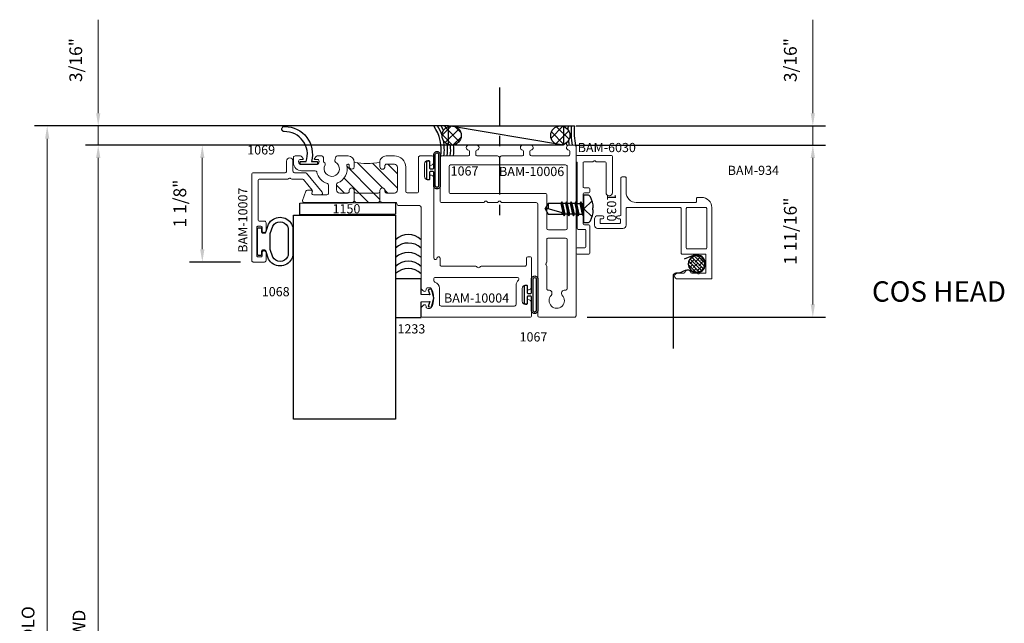
# Model space of a CAD drawing. Extents: x 221 to 942, y 112 to 268.
# Drawn here: x 241 to 250, y 215 to 221 of the extents above; entities that cross this region are included whole.
import ezdxf

# ---------------------------------------------------------------- set-up
doc = ezdxf.new("R2010")
doc.units = 0
doc.header["$LTSCALE"] = 0.5
doc.header["$MEASUREMENT"] = 0
doc.linetypes.add('CENTER2', pattern=[1.125, 0.75, -0.125, 0.125, -0.125])
doc.layers.get('0').update_dxf_attribs({"linetype": 'CONTINUOUS'})
doc.layers.get('DEFPOINTS').update_dxf_attribs({"linetype": 'CONTINUOUS'})
for name, color, linetype in [('00-COLOR-DARKRED', 14, 'CONTINUOUS'), ('00-GASKET', 7, 'CONTINUOUS'), ('BOYD_0', 7, 'CONTINUOUS'), ('Boyd_Fasteners', 3, 'CONTINUOUS')]:
    doc.layers.add(name, color=color, linetype=linetype)
for name, color, linetype, lineweight in [('00-EXTRUDED VINYL', 250, 'CONTINUOUS', 25), ('AM_5', 92, 'CONTINUOUS', 15), ('AM_8', 1, 'CONTINUOUS', 15), ('Die#', 230, 'CONTINUOUS', 15), ('Extrusions', 170, 'CONTINUOUS', 20)]:
    doc.layers.add(name, color=color, linetype=linetype, lineweight=lineweight)
doc.styles.add('PART ID', font='arial.ttf')
doc.styles.add('ROMANS', font='romans.shx', dxfattribs={"height": 0.125})
doc.dimstyles.new('REF.$0', dxfattribs={"dimtxt": 0.125, "dimasz": 0.125, "dimexe": 0.125, "dimexo": 0.125, "dimgap": 0.125, "dimtad": 1, "dimdec": 4, "dimzin": 3, "dimdsep": 46, "dimlunit": 4, "dimtxsty": 'ROMANS', "dimcen": 0.09, "dimclrd": 142, "dimclre": 142, "dimclrt": 142, "dimaunit": 1, "dimadec": 1, "dimazin": 0, "dimtfac": 1, "dimtdec": 4, "dimtmove": 0, "dimatfit": 3, "dimfxl": 0, "dimfrac": 2, "dimtolj": 1, "dimtzin": 0, "dimlwd": -1, "dimarcsym": 0})
pattern_1 = [(45, (1.14531, 0.907), (-0.070711, 0.070711), [])]

# ---------------------------------------------------------------- blocks, each defined once
blk = doc.blocks.new('BAM-10007')
at = {"layer": 'Extrusions'}
blk.add_lwpolyline([(1.5097, 1.108, 0.236068), (1.4977, 1.114), (1.2223, 1.114, -0.414214), (1.2073, 1.129), (1.2073, 1.5117, -0.414214), (1.2223, 1.5267), (1.2703, 1.5267, 0.414214), (1.2853, 1.5417), (1.2853, 1.6167, 1), (1.2453, 1.6167), (1.2453, 1.5867, -0.414214), (1.2353, 1.5767), (1.2053, 1.5767, -0.414214), (1.1953, 1.5867), (1.1953, 1.8667, -0.414214), (1.2053, 1.8767), (1.2353, 1.8767, -0.414214), (1.2453, 1.8667), (1.2453, 1.8367, 1), (1.2853, 1.8367), (1.2853, 1.9117, 0.414214), (1.2703, 1.9267), (1.1603, 1.9267, 0.414214), (1.1453, 1.9117), (1.1453, 1.067, 0.414214), (1.1603, 1.052), (1.4717, 1.052, -0.414214), (1.4867, 1.037), (1.4867, 0.938, 1), (1.5487, 0.938), (1.5487, 1.037, -0.414214), (1.5637, 1.052), (1.6686, 1.052, 0.221695), (1.6801, 1.0574), (1.8353, 1.2424, 0.63707), (1.8239, 1.267), (1.7484, 1.267, 0.648875), (1.7373, 1.242, -0.373457), (1.7376, 1.2223), (1.6512, 1.1194, -0.221695), (1.6397, 1.114), (1.5377, 1.114, 0.236068), (1.5257, 1.108, -0.5)], format="xyb", close=True, dxfattribs=at)
at = {"layer": 'Die#', "style": 'PART ID', "flags": 8}
blk.add_attdef('BAM-10007', (1.1019, 1.1682), '', height=0.09, rotation=90, dxfattribs=at)
blk = doc.blocks.new('BAM-10004A')
at = {"layer": 'AM_8'}
h = blk.add_hatch(dxfattribs=at)
h.set_pattern_fill('_U', color=256, scale=0.1, angle=45, style=0, pattern_type=0)
h.set_pattern_definition(pattern_1)
edge = h.paths.add_edge_path()
edge.add_line((1.9914, 1.2559), (1.9914, 1.3529))
edge.add_arc((1.9915, 1.3629), 0.01, 216.86615, 269.57864, ccw=False)
edge.add_arc((1.9715, 1.3479), 0.015, 36.86615, 89.99831)
edge.add_line((1.9715, 1.3629), (1.7613, 1.3629))
edge.add_arc((1.7613, 1.3479), 0.015, 89.99831, 143.1301)
edge.add_arc((1.7413, 1.3629), 0.01, 270.42083, 323.1301, ccw=False)
edge.add_line((1.7414, 1.3529), (1.7414, 1.2559))
edge.add_arc((1.7564, 1.2559), 0.015, 90, 180, ccw=False)
edge.add_line((1.7564, 1.2709), (1.9764, 1.2709))
edge.add_arc((1.9764, 1.2559), 0.015, 0, 90, ccw=False)
h = blk.add_hatch(dxfattribs=at)
h.set_pattern_fill('_U', color=256, scale=0.1, angle=45, style=0, pattern_type=0)
h.set_pattern_definition(pattern_1)
edge = h.paths.add_edge_path()
edge.add_arc((1.6764, 1.2559), 0.015, 0, 90)
edge.add_line((1.6764, 1.2709), (1.599, 1.2709))
edge.add_arc((1.599, 1.2399), 0.031, 90, 180)
edge.add_line((1.568, 1.2399), (1.568, 1.1858))
edge.add_arc((1.583, 1.1858), 0.015, 180, 247.79014)
edge.add_arc((1.5203, 1.0321), 0.151, -11.67858, 67.79014, ccw=False)
edge.add_arc((1.6797, 0.9991), 0.0118, 168.32142, 360)
edge.add_line((1.6914, 0.9991), (1.6914, 1.0115))
edge.add_arc((1.7164, 1.0122), 0.025, 1.46544, 181.46544, ccw=False)
edge.add_line((1.7414, 1.0128), (1.7414, 0.969))
edge.add_arc((1.8664, 0.2835), 0.6968, 79.66548, 100.33452, ccw=False)
edge.add_line((1.9914, 0.969), (1.9914, 1.012))
edge.add_arc((2.0164, 1.012), 0.025, 0, 180, ccw=False)
edge.add_line((2.0414, 1.012), (2.0414, 1.002))
edge.add_arc((2.0564, 1.002), 0.015, 180, 270)
edge.add_line((2.0564, 0.987), (2.1338, 0.987))
edge.add_arc((2.1338, 1.018), 0.031, 270, 360)
edge.add_line((2.1648, 1.018), (2.1648, 1.2399))
edge.add_arc((2.1338, 1.2399), 0.031, 360, 450)
edge.add_line((2.1338, 1.2709), (2.0564, 1.2709))
edge.add_arc((2.0564, 1.2559), 0.015, 90, 180)
edge.add_line((2.0414, 1.2559), (2.0414, 1.2459))
edge.add_arc((2.0164, 1.2459), 0.025, -180, 0, ccw=False)
edge.add_line((1.9914, 1.2459), (1.9914, 1.2559))
edge.add_arc((1.9764, 1.2559), 0.015, 360, 450)
edge.add_line((1.9764, 1.2709), (1.7564, 1.2709))
edge.add_arc((1.7564, 1.2559), 0.015, 90, 180)
edge.add_line((1.7414, 1.2559), (1.7414, 1.2459))
edge.add_arc((1.7164, 1.2459), 0.025, -180, 0, ccw=False)
edge.add_line((1.6914, 1.2459), (1.6914, 1.2559))
for p, q in [((1.7414, 1.2559), (1.7414, 1.3529)), ((1.9914, 1.2559), (1.9914, 1.3529))]:
    blk.add_line(p, q, dxfattribs=at)
blk.add_arc((1.8664, 0.2835), 0.6968, 79.66548, 100.33452, dxfattribs=at)
at = {"layer": 'Extrusions'}
for points in [[(1.4773, 1.1768, 0.27413), (1.3726, 1.0638, -0.353419), (1.358, 1.052), (1.2253, 1.052, 0.414214), (1.1453, 0.972), (1.1453, 0.922, 0.414214), (1.1603, 0.907), (1.2128, 0.907, 0.218281), (1.2241, 0.9122), (1.2398, 0.9304, 0.641657), (1.2345, 0.942), (1.2103, 0.942, -0.413936), (1.1953, 0.957), (1.1953, 0.961, -0.414491), (1.2263, 0.992), (1.3643, 0.992, -0.413936), (1.3953, 0.961), (1.3953, 0.957, -0.414491), (1.3803, 0.942), (1.3561, 0.942, 0.641657), (1.3508, 0.9304), (1.3665, 0.9122, 0.218282), (1.3779, 0.907), (1.423, 0.907, 0.414213), (1.438, 0.922), (1.438, 0.957, -0.223567), (1.4435, 0.9686), (1.4519, 0.9755, 0.365977), (1.4553, 0.9946, -2.438611), (1.5568, 0.9666, 0.365977), (1.55, 0.9485), (1.5612, 0.917, 0.317262), (1.5754, 0.907), (1.6794, 0.907, 0.414213), (1.7414, 0.969), (1.7414, 1.0128, 1), (1.6914, 1.0115), (1.6914, 0.9991, -1.107485), (1.6681, 1.0015, 0.361347), (1.5773, 1.1719, -0.30473), (1.568, 1.1858), (1.568, 1.2399, -0.414214), (1.599, 1.2709), (1.6764, 1.2709, -0.414214), (1.6914, 1.2559), (1.6914, 1.2459, 1), (1.7414, 1.2459), (1.7414, 1.2559, -0.414214), (1.7564, 1.2709), (1.9764, 1.2709, -0.414214), (1.9914, 1.2559), (1.9914, 1.2459, 1), (2.0414, 1.2459), (2.0414, 1.2559, -0.414214), (2.0564, 1.2709), (2.1338, 1.2709, -0.414214), (2.1648, 1.2399), (2.1648, 1.018, -0.414214), (2.1338, 0.987), (2.0564, 0.987, -0.414214), (2.0414, 1.002), (2.0414, 1.012, 1), (1.9914, 1.012), (1.9914, 0.969, 0.414214), (2.0534, 0.907), (2.1338, 0.907, 0.414213), (2.2448, 1.018), (2.2448, 1.2539, -0.414213), (2.2598, 1.2689), (2.3548, 1.2689, -0.414214), (2.3698, 1.2539), (2.3698, 0.922, 0.414214), (2.3848, 0.907), (2.505, 0.907, 0.414213), (2.52, 0.922), (2.52, 0.9689, 0.453227), (2.4848, 0.9995, 0.33302), (2.4798, 0.9928), (2.4798, 0.9598, -0.414214), (2.4728, 0.9528), (2.4608, 0.9528, -0.414214), (2.4298, 0.9838), (2.4298, 1.1098, -0.414214), (2.4608, 1.1408), (2.4728, 1.1408, -0.414214), (2.4798, 1.1338), (2.4798, 1.1008, 0.33302), (2.4848, 1.0941, 0.454342), (2.52, 1.1248), (2.5203, 1.9066, -0.767327), (2.5483, 1.9141), (2.5547, 1.903, 0.767327), (2.5827, 1.9105), (2.5827, 1.9739, -0.414214), (2.5977, 1.9889), (2.9321, 1.9889, 0.267949), (2.9451, 1.9964, -0.57735), (2.9711, 1.9964, 0.267949), (2.9841, 1.9889), (3.4123, 1.9889, -0.414214), (3.4273, 1.9739), (3.4273, 1.9105, 0.414012), (3.4423, 1.8955), (3.4623, 1.8954, 0.414415), (3.4773, 1.9104), (3.4773, 2.1896, 0.454341), (3.4421, 2.2203, 0.33302), (3.4371, 2.2136), (3.4371, 2.1806, -0.414214), (3.4301, 2.1736), (3.4181, 2.1736, -0.414214), (3.3871, 2.2046), (3.3871, 2.3306, -0.414214), (3.4181, 2.3616), (3.4301, 2.3616, -0.414214), (3.4371, 2.3546), (3.4371, 2.3216, 0.33302), (3.4421, 2.3148, 0.454342), (3.4773, 2.3456), (3.4773, 2.4729, 0.414214), (3.4623, 2.4879), (2.4103, 2.4879, 0.414214), (2.3953, 2.4729), (2.3953, 2.4119, 0.289689), (2.4239, 2.3668, 0.550761), (2.4453, 2.3803), (2.4453, 2.3865, -0.414214), (2.4603, 2.4015), (2.4819, 2.4015, -0.268318), (2.4949, 2.394, -0.267213), (2.4949, 2.2065, -0.268318), (2.4819, 2.1989), (2.4603, 2.1989, -0.414214), (2.4453, 2.2139), (2.4453, 2.2202, 0.550761), (2.4239, 2.2337, 0.289689), (2.3953, 2.1885), (2.3953, 1.4089, -0.414197), (2.3803, 1.3939), (2.1753, 1.3939, 0.423667), (2.1603, 1.3784, -0.424012), (2.1453, 1.3629), (2.0115, 1.3629, 0.236051), (1.9995, 1.3569, -0.5), (1.9835, 1.3569, 0.236077), (1.9715, 1.3629), (1.7613, 1.3629, 0.236076), (1.7493, 1.3569, -0.5), (1.7333, 1.3569, 0.236069), (1.7213, 1.3629), (1.2475, 1.3629, 0.521563), (1.2334, 1.3427), (1.2672, 1.2508, 0.296054), (1.2809, 1.2419), (1.3141, 1.2419, 0.573399), (1.3269, 1.2644, -0.577364), (1.3399, 1.2869), (1.473, 1.2869, -0.414214), (1.488, 1.2719), (1.488, 1.1912, -0.331987)], [(2.5761, 2.2034, -0.334686), (2.5312, 2.1438, 0.334686), (2.5203, 2.1293), (2.5203, 2.1134, 0.414214), (2.5353, 2.0984), (3.3398, 2.0984, 0.707985), (3.3493, 2.1251, -0.227156), (3.3261, 2.1735), (3.3261, 2.3634, 0.414214), (3.3111, 2.3784), (2.5911, 2.3784, 0.414214), (2.5761, 2.3634)]]:
    blk.add_lwpolyline(points, format="xyb", close=True, dxfattribs=at)
at = {"layer": 'Die#', "style": 'PART ID', "flags": 8}
blk.add_attdef('BAM-10004', (2.6199, 2.2557), '', height=0.09, dxfattribs=at)
blk = doc.blocks.new('BAM-10006A')
at = {"layer": 'Extrusions'}
for points in [[(0.3503, 0.0598), (0.3503, 0.0915, -0.414214), (0.3653, 0.1065), (0.5625, 0.1065, 0.236068), (0.5745, 0.1125, -0.499999), (0.5905, 0.1125, 0.236416), (0.6025, 0.1065), (0.8028, 0.1065, -0.414214), (0.8178, 0.0915), (0.8178, 0.0598, -0.383097), (0.8088, 0.0499, 0.947694), (0.8115, 0), (0.8865, 0, 0.947694), (0.8892, 0.0499, -0.383097), (0.8803, 0.0598), (0.8803, 0.0915, -0.414208), (0.8953, 0.1065), (1.2545, 0.1065, -0.41422), (1.2695, 0.0915), (1.2695, 0.0608, -0.408738), (1.2605, 0.0499, 0.946911), (1.2633, 0), (1.3175, 0, 0.414217), (1.3325, 0.015), (1.3325, 1.6725, 0.414215), (1.3175, 1.6875), (0.9725, 1.6875, 0.414212), (0.9575, 1.6725), (0.9575, 0.5785, -0.414211), (0.9425, 0.5635), (0.6085, 0.5635, 0.267948), (0.5955, 0.556, -0.577353), (0.5695, 0.556, 0.267948), (0.5565, 0.5635), (0.4745, 0.5635, 0.26795), (0.4615, 0.556, -0.577349), (0.4355, 0.556, 0.267949), (0.4225, 0.5635), (0.015, 0.5635, 0.414214), (0, 0.5485), (0, 0.1215, 0.414214), (0.015, 0.1065), (0.2728, 0.1065, -0.414214), (0.2878, 0.0915), (0.2878, 0.0598, -0.38311), (0.2789, 0.0499, 0.947716), (0.2816, 0), (0.3566, 0, 0.947716), (0.3593, 0.0499, -0.38311)], [(0.088, 0.21), (0.088, 0.46, -0.414214), (0.103, 0.475), (1.0305, 0.475, 0.414214), (1.0455, 0.49), (1.0455, 0.8162, -0.414213), (1.0605, 0.8312), (1.2295, 0.8312, -0.414213), (1.2445, 0.8162), (1.2445, 0.21, -0.414214), (1.2295, 0.195), (0.103, 0.195, -0.414213)]]:
    blk.add_lwpolyline(points, format="xyb", close=True, dxfattribs=at)
blk.add_lwpolyline([(1.0455, 1.4077, -0.453128), (1.0625, 1.4226, 0.706108), (1.0882, 1.473, -2.321888), (1.1972, 1.473, 0.746332), (1.226, 1.4232, -0.485262), (1.2445, 1.4086), (1.2445, 0.9262, -0.414213), (1.2295, 0.9112), (1.0605, 0.9112, -0.414214), (1.0455, 0.9262), (1.0455, 1.147, 0.236068), (1.0395, 1.159, -0.5), (1.0395, 1.175, 0.236068), (1.0455, 1.187), (1.0455, 1.4077)], format="xyb", dxfattribs=at)
at = {"layer": 'Die#', "style": 'PART ID', "flags": 8}
blk.add_attdef('BAM-10006', (0.5777, 0.2149), '', height=0.09, dxfattribs=at)
blk = doc.blocks.new('120-1233')
at = {"layer": '00-EXTRUDED VINYL', "linetype": 'Continuous', "extrusion": (-3.45277e-09, 3.03568e-25, 1)}
blk.add_lwpolyline([(0.25, 0), (0, 0), (0, 0.3763), (0.25, 0.3763), (0.25, 0.2235), (0.3344, 0.2193), (0.3209, 0.2695), (0.3509, 0.2775), (0.3743, 0.1875), (0.3509, 0.0975), (0.3209, 0.1055), (0.3344, 0.1557), (0.25, 0.1515)], close=True, dxfattribs=at)
at = {"layer": 'Die#', "style": 'PART ID', "flags": 8}
blk.add_attdef('1233', (0.0188, 0.4453), '', height=0.09, dxfattribs=at)
blk = doc.blocks.new('120-1067')
at = {"layer": '00-EXTRUDED VINYL', "linetype": 'Continuous'}
for points in [[(0.198, 0.2292, 1.003441), (0.1358, 0.2292), (0.1358, 0.0988, -0.414214), (0.1258, 0.0888), (0.1029, 0.0888, -0.414214), (0.0929, 0.0988), (0.0929, 0.1598, 0.414214), (0.0829, 0.1698), (0.0779, 0.1698, 0.414214), (0.0679, 0.1598), (0.0679, -0.0072, 0.414214), (0.0779, -0.0172), (0.0829, -0.0172, 0.414214), (0.0929, -0.0072), (0.0929, 0.0538, -0.414214), (0.1029, 0.0638), (0.1258, 0.0638, -0.414214), (0.1358, 0.0538), (0.1358, -0.0766, 1.003441), (0.198, -0.0765), (0.198, 0.2294)], [(0.1508, -0.0766, 1.004785), (0.183, -0.0766), (0.183, 0.2294, 0.999271), (0.1508, 0.2292), (0.1508, -0.0767)]]:
    blk.add_lwpolyline(points, format="xyb", dxfattribs=at)
at = {"layer": 'Die#', "style": 'PART ID', "flags": 8}
blk.add_attdef('1067', (0.0188, 0.4453), '', height=0.09, dxfattribs=at)
blk = doc.blocks.new('120-1068')
at = {"layer": '00-EXTRUDED VINYL', "linetype": 'Continuous'}
for points in [[(0.0248, 0.1936), (0.0248, 0.0686, 0.414214), (0.0348, 0.0586), (0.0548, 0.0586, 0.414214), (0.0648, 0.0686), (0.0648, 0.0986, -0.414214), (0.0748, 0.1086), (0.0975, 0.1086, -0.32492), (0.107, 0.1017), (0.1327, 0.0228, 0.601022), (0.3579, 0.0226, 0.122949), (0.3705, 0.0728), (0.3705, 0.3143, 0.122949), (0.3579, 0.3646, 0.601022), (0.1327, 0.3644), (0.107, 0.2855, -0.32492), (0.0975, 0.2786), (0.0748, 0.2786, -0.414214), (0.0648, 0.2886), (0.0648, 0.3186, 0.414214), (0.0548, 0.3286), (0.0348, 0.3286, 0.414214), (0.0248, 0.3186)], [(0.1741, 0.3464), (0.1498, 0.2716), (0.1498, 0.1156), (0.1741, 0.0408, 0.586719), (0.3182, 0.0437, 0.122949), (0.3255, 0.0728), (0.3255, 0.3143, 0.122949), (0.3182, 0.3435, 0.586719)]]:
    blk.add_lwpolyline(points, format="xyb", close=True, dxfattribs=at)
at = {"layer": 'Die#', "style": 'PART ID', "flags": 8}
blk.add_attdef('1068', (0.0664, 0.6406), '', height=0.09, dxfattribs=at)
blk = doc.blocks.new('120-1150')
at = {"layer": '00-EXTRUDED VINYL', "linetype": 'Continuous'}
blk.add_lwpolyline([(0, 0), (0.9383, -0.0062), (0.9383, 0.1088), (0, 0.115)], close=True, dxfattribs=at)
at = {"layer": 'Die#', "style": 'PART ID', "flags": 8}
blk.add_attdef('1150', (0.3211, 0.0117), '', height=0.09, dxfattribs=at)
blk = doc.blocks.new('A$C7DD90BDF')
at = {"layer": 'Extrusions'}
for points in [[(-1.15, -0.1425), (-1.15, 0.5475, -0.414214), (-1.14, 0.5575), (-0.8135, 0.5575, -1), (-0.8135, 0.5005), (-0.8752, 0.5005, 0.343757), (-0.8849, 0.4929, -0.779643), (-0.9451, 0.4929, 0.343757), (-0.9548, 0.5005), (-1.0039, 0.5005, -0.250492), (-1.0122, 0.5049, 0.534522), (-1.0255, 0.5049, -0.250492), (-1.0338, 0.5005), (-1.083, 0.5005, 0.414214), (-1.093, 0.4905), (-1.093, 0.3235, 0.414214), (-1.083, 0.3135), (-0.86, 0.3135, -0.414214), (-0.85, 0.3035), (-0.85, -0.1325, 0.414214), (-0.84, -0.1425), (-0.32, -0.1425, 0.414214), (-0.31, -0.1325), (-0.31, 0.0315, -0.414214), (-0.279, 0.0625), (-0.031, 0.0625, -0.414214), (0, 0.0315), (0, -0.0315, -0.414214), (-0.031, -0.0625), (-0.0775, -0.0625, -1), (-0.0775, -0.0325), (-0.062, -0.0325, 0.414214), (-0.055, -0.0255), (-0.055, 0.0055, 0.414214), (-0.062, 0.0125), (-0.248, 0.0125, 0.414214), (-0.255, 0.0055), (-0.255, -0.0255, 0.414214), (-0.248, -0.0325), (-0.2325, -0.0325, -1), (-0.2325, -0.0625), (-0.25, -0.0625, 0.414214), (-0.26, -0.0725), (-0.26, -0.4325, -0.414214), (-0.27, -0.4425), (-0.3, -0.4425, -0.414214), (-0.31, -0.4325), (-0.31, -0.2925, 0.414214), (-0.41, -0.1925), (-0.99, -0.1925, 0.414214), (-1, -0.2025), (-1, -0.2325, -0.414214), (-1.01, -0.2425), (-1.05, -0.2425, -0.414214)], [(-1.1, -0.1325, 0.414214), (-1.09, -0.1425), (-0.91, -0.1425, 0.414214), (-0.9, -0.1325), (-0.9, 0.2535, 0.414214), (-0.91, 0.2635), (-1.09, 0.2635, 0.414214), (-1.1, 0.2535)]]:
    blk.add_lwpolyline(points, format="xyb", close=True, dxfattribs=at)
blk = doc.blocks.new('BAM-934')
blk.add_blockref('A$C7DD90BDF', (1.15, 0.4425))
at = {"layer": 'Die#', "style": 'PART ID', "flags": 8}
blk.add_attdef('BAM-934', (0.3477, 0.5397), '', height=0.09, dxfattribs=at)
blk = doc.blocks.new('A$C37D81C64')
at = {"layer": '00-COLOR-DARKRED', "linetype": 'Continuous'}
h = blk.add_hatch(dxfattribs=at)
h.set_pattern_fill('ANSI38', color=256, scale=0.2, style=0)
h.set_pattern_definition([(45, (-238.370269, -186.58466), (-0.0176776695, 0.0176776695), []), (135, (-238.370269, -186.58466), (-0.0530330086, 0.0176776695), [0.0625, -0.0375])])
edge = h.paths.add_edge_path()
edge.add_arc((-0.0928, -0.003), 0.081, -90, 120.14679, ccw=False)
edge.add_arc((-0.0928, -0.003), 0.081, 120.14679, 270, ccw=False)
blk.add_lwpolyline([(-0.3193, 0.8252), (-0.3193, 0.1126, 0.414214), (-0.2929, 0.0862, -0.131652), (-0.2176, 0.066, 0.043571), (-0.1995, 0.0576, 0.264183), (-0.1483, 0.0645, -1.758224), (-0.1257, -0.084), (-0.2129, -0.0486)], format="xyb", dxfattribs=at)
blk.add_circle((-0.0928, -0.003), 0.081, dxfattribs=at)
blk = doc.blocks.new('120-1069')
at = {"layer": '00-EXTRUDED VINYL', "linetype": 'Continuous'}
blk.add_lwpolyline([(0.025, -0.032), (0.085, -0.032), (0.085, 0), (-0.085, 0), (-0.085, -0.032), (-0.025, -0.032, -0.519171), (-0.2411, -0.3235, 1.091633), (-0.2331, -0.3736, 0.494867)], format="xyb", close=True, dxfattribs=at)
at = {"layer": 'Die#', "style": 'PART ID', "flags": 8}
blk.add_attdef('1069', (-0.6031, -0.1884), '', height=0.09, dxfattribs=at)
blk = doc.blocks.new('*D933')
at = {"layer": 'AM_5', "color": 142, "lineweight": -2, "transparency": 16777216}
for p, q in [((246.3826, 219.8615), (248.7173, 219.8615)), ((246.3826, 218.1741), (248.7173, 218.1741))]:
    blk.add_line(p, q, dxfattribs=at)
at = {"layer": 'AM_5', "color": 142, "transparency": 16777216}
blk.add_line((248.5923, 219.7365), (248.5923, 218.2991), dxfattribs=at)
for points in [[(248.5714, 219.7365), (248.6131, 219.7365), (248.5923, 219.8615)], [(248.5714, 218.2991), (248.6131, 218.2991), (248.5923, 218.1741)]]:
    blk.add_solid(points, dxfattribs=at)
at = {"layer": 'DEFPOINTS', "color": 0, "transparency": 16777216}
for p in [(246.2576, 219.8615), (246.2576, 218.1741), (248.5923, 218.1741)]:
    blk.add_point(p, dxfattribs=at)
at = {"layer": 'AM_5', "color": 142, "transparency": 16777216, "insert": (248.372, 219.0178), "char_height": 0.125, "attachment_point": 5, "rotation": 90, "style": 'ROMANS'}
blk.add_mtext('\\A1;1 11/16"', dxfattribs=at)
blk = doc.blocks.new('*D934')
at = {"layer": 'AM_5', "color": 142, "transparency": 16777216}
for p, q in [((248.5923, 220.174), (248.5923, 221.0907)), ((248.5923, 219.8615), (248.5923, 220.049)), ((248.5923, 219.7365), (248.5923, 219.6115))]:
    blk.add_line(p, q, dxfattribs=at)
at = {"layer": 'AM_5', "color": 142, "lineweight": -2, "transparency": 16777216}
for p, q in [((246.2726, 220.049), (248.7173, 220.049)), ((246.2726, 219.8615), (248.7173, 219.8615))]:
    blk.add_line(p, q, dxfattribs=at)
at = {"layer": 'AM_5', "color": 142, "transparency": 16777216}
for points in [[(248.5714, 220.174), (248.6131, 220.174), (248.5923, 220.049)], [(248.5714, 219.7365), (248.6131, 219.7365), (248.5923, 219.8615)]]:
    blk.add_solid(points, dxfattribs=at)
at = {"layer": 'DEFPOINTS', "color": 0, "transparency": 16777216}
for p in [(246.1476, 220.049), (246.1476, 219.8615), (248.5923, 219.8615)]:
    blk.add_point(p, dxfattribs=at)
at = {"layer": 'AM_5', "color": 142, "transparency": 16777216, "insert": (248.372, 220.6949), "char_height": 0.125, "attachment_point": 5, "rotation": 90, "style": 'ROMANS'}
blk.add_mtext('\\A1;3/16"', dxfattribs=at)
blk = doc.blocks.new('*D937')
at = {"layer": 'AM_5', "color": 142, "lineweight": -2, "transparency": 16777216}
for p, q in [((244.7535, 220.049), (240.965, 220.049)), ((244.7535, 210.299), (240.965, 210.299))]:
    blk.add_line(p, q, dxfattribs=at)
at = {"layer": 'AM_5', "color": 142, "transparency": 16777216}
blk.add_line((241.09, 219.924), (241.09, 210.424), dxfattribs=at)
for points in [[(241.0692, 219.924), (241.1108, 219.924), (241.09, 220.049)], [(241.0692, 210.424), (241.1108, 210.424), (241.09, 210.299)]]:
    blk.add_solid(points, dxfattribs=at)
at = {"layer": 'DEFPOINTS', "color": 0, "transparency": 16777216}
for p in [(244.8785, 220.049), (241.09, 210.299), (244.8785, 210.299)]:
    blk.add_point(p, dxfattribs=at)
at = {"layer": 'AM_5', "color": 142, "transparency": 16777216, "insert": (240.9025, 215.174), "char_height": 0.125, "attachment_point": 5, "rotation": 90, "style": 'ROMANS'}
blk.add_mtext('\\A1;DLO', dxfattribs=at)
blk = doc.blocks.new('*D938')
at = {"layer": 'AM_5', "color": 142, "lineweight": -2, "transparency": 16777216}
for p, q in [((245.0967, 219.8615), (241.465, 219.8615)), ((245.0967, 210.4865), (241.465, 210.4865))]:
    blk.add_line(p, q, dxfattribs=at)
at = {"layer": 'AM_5', "color": 142, "transparency": 16777216}
blk.add_line((241.59, 219.7365), (241.59, 210.6115), dxfattribs=at)
for points in [[(241.5692, 219.7365), (241.6108, 219.7365), (241.59, 219.8615)], [(241.5692, 210.6115), (241.6108, 210.6115), (241.59, 210.4865)]]:
    blk.add_solid(points, dxfattribs=at)
at = {"layer": 'DEFPOINTS', "color": 0, "transparency": 16777216}
for p in [(245.2217, 219.8615), (241.59, 210.4865), (245.2217, 210.4865)]:
    blk.add_point(p, dxfattribs=at)
at = {"layer": 'AM_5', "color": 142, "transparency": 16777216, "insert": (241.4025, 215.174), "char_height": 0.125, "attachment_point": 5, "rotation": 90, "style": 'ROMANS'}
blk.add_mtext('\\A1;WD', dxfattribs=at)
blk = doc.blocks.new('*D939')
at = {"layer": 'AM_5', "color": 142, "transparency": 16777216}
for p, q in [((241.59, 220.174), (241.59, 221.0907)), ((241.59, 219.8615), (241.59, 220.049)), ((241.59, 219.7365), (241.59, 219.6115))]:
    blk.add_line(p, q, dxfattribs=at)
at = {"layer": 'AM_5', "color": 142, "lineweight": -2, "transparency": 16777216}
for p, q in [((244.8976, 220.049), (241.465, 220.049)), ((244.8976, 219.8615), (241.465, 219.8615))]:
    blk.add_line(p, q, dxfattribs=at)
at = {"layer": 'AM_5', "color": 142, "transparency": 16777216}
for points in [[(241.5692, 220.174), (241.6108, 220.174), (241.59, 220.049)], [(241.5692, 219.7365), (241.6108, 219.7365), (241.59, 219.8615)]]:
    blk.add_solid(points, dxfattribs=at)
at = {"layer": 'DEFPOINTS', "color": 0, "transparency": 16777216}
for p in [(241.59, 220.049), (245.0226, 220.049), (245.0226, 219.8615)]:
    blk.add_point(p, dxfattribs=at)
at = {"layer": 'AM_5', "color": 142, "transparency": 16777216, "insert": (241.3698, 220.6949), "char_height": 0.125, "attachment_point": 5, "rotation": 90, "style": 'ROMANS'}
blk.add_mtext('\\A1;3/16"', dxfattribs=at)
blk = doc.blocks.new('*D941')
at = {"layer": 'AM_5', "color": 142, "lineweight": -2, "transparency": 16777216}
for p, q in [((245.0967, 219.8615), (242.4849, 219.8615)), ((242.9849, 218.7154), (242.4849, 218.7154))]:
    blk.add_line(p, q, dxfattribs=at)
at = {"layer": 'AM_5', "color": 142, "transparency": 16777216}
blk.add_line((242.6099, 219.7365), (242.6099, 218.8404), dxfattribs=at)
for points in [[(242.589, 219.7365), (242.6307, 219.7365), (242.6099, 219.8615)], [(242.589, 218.8404), (242.6307, 218.8404), (242.6099, 218.7154)]]:
    blk.add_solid(points, dxfattribs=at)
at = {"layer": 'DEFPOINTS', "color": 0, "transparency": 16777216}
for p in [(245.2217, 219.8615), (242.6099, 218.7154), (243.1099, 218.7154)]:
    blk.add_point(p, dxfattribs=at)
at = {"layer": 'AM_5', "color": 142, "transparency": 16777216, "insert": (242.3896, 219.2885), "char_height": 0.125, "attachment_point": 5, "rotation": 90, "style": 'ROMANS'}
blk.add_mtext('\\A1;1 1/8"', dxfattribs=at)
blk = doc.blocks.new('A$C3DB63B87')
at = {"layer": 'Boyd_Fasteners'}
for p, q in [((-0.0101, 0.0915), (-0.0101, 0.0968)), ((0.0101, 0.0968), (0.0101, 0.0915)), ((-0.135, 0.0407), (-0.135, 0)), ((-0.135, 0), (0.135, 0)), ((0, 0.0048), (-0.0793, 0.0846)), ((-0.0524, -0.0169), (-0.0524, 0)), ((0.0239, 0), (-0.0524, -0.0169)), ((0.0101, 0.0915), (-0.0101, 0.0915)), ((0.0793, 0.0846), (0, 0.0048)), ((0.0698, -0.0036), (0.0636, 0)), ((0.135, 0), (0.135, 0.0407)), ((-0.0697, -0.0269), (0.0698, -0.0036)), ((-0.0524, -0.0169), (-0.0697, -0.0269)), ((-0.0697, -0.0269), (-0.0524, -0.0368)), ((-0.0697, -0.0734), (0.0698, -0.0501)), ((-0.0524, -0.0634), (-0.0697, -0.0734)), ((-0.0697, -0.0734), (-0.0524, -0.0833)), ((-0.0524, -0.0368), (0.0526, -0.0136)), ((-0.0524, -0.0634), (-0.0524, -0.0368)), ((0.0526, -0.0401), (-0.0524, -0.0634)), ((-0.0524, -0.0833), (0.0526, -0.0601)), ((-0.0524, -0.0833), (-0.0524, -0.1099)), ((0.0526, -0.0866), (-0.0524, -0.1099)), ((0.0526, -0.0136), (0.0698, -0.0036)), ((0.0526, -0.0401), (0.0526, -0.0136)), ((0.0698, -0.0501), (0.0526, -0.0401)), ((0.0526, -0.0601), (0.0698, -0.0501)), ((0.0526, -0.0601), (0.0526, -0.0866)), ((0.0698, -0.0966), (0.0526, -0.0866)), ((-0.0697, -0.1199), (0.0698, -0.0966)), ((-0.0524, -0.1099), (-0.0697, -0.1199)), ((-0.0697, -0.1199), (-0.0524, -0.1298)), ((-0.0697, -0.1664), (0.0698, -0.1431)), ((-0.0524, -0.1564), (-0.0697, -0.1664)), ((-0.0697, -0.1664), (-0.0524, -0.1763)), ((-0.0697, -0.2129), (0.0698, -0.1896)), ((-0.0524, -0.1298), (0.0526, -0.1066)), ((-0.0524, -0.1298), (-0.0524, -0.1564)), ((0.0526, -0.1331), (-0.0524, -0.1564)), ((-0.0524, -0.1763), (0.0526, -0.1531)), ((-0.0524, -0.1763), (-0.0524, -0.2029)), ((0.0526, -0.1796), (-0.0524, -0.2029)), ((0.0526, -0.1066), (0.0698, -0.0966)), ((0.0526, -0.1066), (0.0526, -0.1331)), ((0.0698, -0.1431), (0.0526, -0.1331)), ((0.0526, -0.1531), (0.0698, -0.1431)), ((0.0526, -0.1531), (0.0526, -0.1796)), ((0.0698, -0.1896), (0.0526, -0.1796)), ((0.0526, -0.1996), (0.0698, -0.1896)), ((-0.0524, -0.2029), (-0.0697, -0.2129)), ((-0.0697, -0.2129), (-0.0524, -0.2228)), ((-0.0524, -0.2228), (-0.0525, -0.3443)), ((-0.0524, -0.2228), (0.0526, -0.1996)), ((0.037, -0.2168), (0, -0.3443)), ((0.0525, -0.2071), (0.05, -0.2071)), ((0.0525, -0.3443), (0.0526, -0.1996)), ((0, -0.376), (-0.0525, -0.3443)), ((-0.0525, -0.3443), (0, -0.3443)), ((-0.0525, -0.3443), (0, -0.376)), ((0, -0.3443), (0, -0.376)), ((0, -0.376), (0.0525, -0.3443))]:
    blk.add_line(p, q, dxfattribs=at)
for centre, radius, start, end in [((0, -0.162), 0.259, 92.24211, 117.09588), ((0, -0.162), 0.259, 62.90412, 87.75789), ((-0.1038, 0.0407), 0.0312, 117.09588, 180), ((0.1037, 0.0407), 0.0312, 0, 62.90412), ((0.05, -0.2206), 0.0135, 89.99998, 163.81622)]:
    blk.add_arc(centre, radius, start, end, dxfattribs=at)

msp = doc.modelspace()

# ---------------------------------------------------------------- hatches: boundary and pattern name
h = msp.add_hatch()
h.set_pattern_fill('_U', color=6, scale=0.072, angle=45, style=0, double=1, pattern_type=0)
h.set_pattern_definition([(45, (170.071445, 198.01832), (-0.05091169, 0.05091169), []), (135, (170.071445, 198.01832), (-0.05091169, -0.05091169), [])])
edge = h.paths.add_edge_path()
edge.add_arc((245.052656, 219.955294), 0.094, -168.5408441, 117.3860871)
edge.add_arc((245.052656, 219.955294), 0.094, 117.3860871, 191.4591559)
h = msp.add_hatch()
h.set_pattern_fill('_U', color=6, scale=0.072, angle=45, style=0, double=1, pattern_type=0)
h.set_pattern_definition([(45, (169.946445, 198.01832), (-0.05091169, 0.05091169), []), (135, (169.946445, 198.01832), (-0.05091169, -0.05091169), [])])
edge = h.paths.add_edge_path()
edge.add_arc((246.11755, 219.955294), 0.094, 62.6139129, 348.5408441, ccw=False)
edge.add_arc((246.11755, 219.955294), 0.094, -11.4591559, 62.6139129, ccw=False)

# ---------------------------------------------------------------- linework, layer by layer
at = {"color": 6, "linetype": 'CENTER2'}
msp.add_line((245.522603, 220.425963), (245.522603, 219.09728), dxfattribs=at)
at = {"color": 6}
for p, q in [((245.022603, 220.049044), (244.878548, 220.049044)), ((246.147603, 219.861544), (245.022603, 220.049044)), ((246.147603, 220.049044), (246.256609, 220.049044))]:
    msp.add_line(p, q, dxfattribs=at)
msp.add_lwpolyline([(245.022603, 220.049044), (246.147603, 220.049044), (246.147603, 219.861544), (245.022603, 219.861544)], close=True, dxfattribs=at)
at = {"color": 4}
msp.add_lwpolyline([(243.503404, 219.17404), (244.503404, 219.17404), (244.503404, 217.17404), (243.503404, 217.17404)], close=True, dxfattribs=at)
at = {"color": 6}
for centre in [(245.052656, 219.955294), (246.11755, 219.955294)]:
    msp.add_circle(centre, 0.094, dxfattribs=at)
for centre, radius, start, end in [((244.535322, 219.815345), 0.415234, 351.1801767, 34.2505444), ((244.535322, 219.815345), 0.446234, 18.4326362, 31.5817135), ((244.535322, 219.815345), 0.477234, 23.4629709, 29.3205252), ((244.535322, 219.815345), 0.508234, 25.0111459, 27.3758573), ((246.555765, 219.992099), 0.396143, 171.735176, 173.3511826), ((246.862918, 219.989419), 0.671234, 174.9037537, 178.0233716), ((246.862918, 219.989419), 0.640234, 174.6562933, 191.5212305), ((246.862918, 219.989419), 0.609234, 174.3835336, 192.5390494), ((244.535322, 219.815345), 0.446234, 352.2331147, 11.8420513), ((246.555765, 219.992099), 0.396143, 196.2506187, 200.5190904), ((246.862918, 219.989419), 0.671234, 187.219267, 190.982385), ((244.535322, 219.815345), 0.477234, 352.7404466, 6.8117165), ((244.535322, 219.815345), 0.508234, 353.1854159, 5.2635415), ((244.535322, 219.815345), 0.539234, 353.5788785, 5.1121301), ((244.627972, 218.804556), 0.179986, 45.8215181, 133.7963602), ((244.627972, 218.721749), 0.179986, 45.8215181, 133.7963602), ((244.627972, 218.629532), 0.179986, 45.8215181, 133.7963602), ((244.627972, 218.542962), 0.179986, 45.8215181, 133.7963602), ((244.627972, 218.47148), 0.179986, 45.8215181, 133.7963602)]:
    msp.add_arc(centre, radius, start, end, dxfattribs=at)
msp.add_arc((244.535322, 219.815345), 0.539234, 25.1625573, 25.6829396)
at = {"layer": 'Extrusions'}
msp.add_lwpolyline([(246.462036, 219.702835, 0.57735027), (246.444716, 219.702835, -0.26794919), (246.436055, 219.697835), (246.350376, 219.697835, 0.41421356), (246.340376, 219.687835), (246.340376, 219.453455, 0.41421356), (246.350376, 219.443455), (246.398376, 219.443455, -0.41421356), (246.408376, 219.433455), (246.408376, 219.402794, -0.41421356), (246.398376, 219.392794), (246.353299, 219.392794, 0.41421356), (246.343299, 219.382794), (246.343299, 219.263289, -0.18389684), (246.340768, 219.256639), (246.332349, 219.247184, 0.3806671), (246.332349, 219.225905), (246.340768, 219.216449, -0.18389684), (246.343299, 219.2098), (246.343299, 219.090294, 0.41421356), (246.353299, 219.080294), (246.398376, 219.080294, -0.41421356), (246.408376, 219.070294), (246.408376, 218.803018, -0.41421356), (246.398376, 218.793018), (246.282609, 218.793018, -0.41421356), (246.272609, 218.803018), (246.272609, 218.845018, -0.41421356), (246.282609, 218.855018), (246.358376, 218.855018, 0.41421356), (246.368376, 218.865018), (246.368376, 219.025733, 0.41421356), (246.358376, 219.035733), (246.293299, 219.035733, -0.41421356), (246.283299, 219.045733), (246.283299, 219.690134, 0.27853495), (246.277954, 219.698985, -0.27853495), (246.272609, 219.707835), (246.272609, 219.750335, -0.41421356), (246.282609, 219.760335), (246.618876, 219.760335, -0.41421356), (246.628876, 219.750335), (246.628876, 219.393835, -0.4025751), (246.598376, 219.363835), (246.596376, 219.363835, -0.41421356), (246.566376, 219.393835), (246.566376, 219.687835, 0.41421356), (246.556376, 219.697835), (246.470696, 219.697835, -0.26794919)], format="xyb", close=True, dxfattribs=at)

# ---------------------------------------------------------------- block references
ref = msp.add_blockref('120-1069', (243.653404, 219.670042), dxfattribs=dict(xscale=-1, rotation=180))
ref.add_attrib('1069', '1069', (243.050303, 219.769582), dxfattribs={"layer": 'Die#', "height": 0.09, "style": 'PART ID'})
ref = msp.add_blockref('120-1067', (244.74231, 219.691574), dxfattribs=dict(xscale=-1, rotation=180))
ref.add_attrib('1067', '1067', (245.043109, 219.562731), dxfattribs={"layer": 'Die#', "height": 0.09, "style": 'PART ID'})
ref = msp.add_blockref('BAM-10006A', (244.940109, 219.861545), dxfattribs=dict(xscale=-1, rotation=180))
ref.add_attrib('BAM-10006', 'BAM-10006', (245.517775, 219.55778), dxfattribs={"layer": 'Die#', "height": 0.09, "style": 'PART ID'})
ref = msp.add_blockref('BAM-10007', (241.949544, 220.642117), dxfattribs=dict(xscale=-1, rotation=180))
ref.add_attrib('BAM-10007', 'BAM-10007', (243.051467, 218.806457), dxfattribs={"layer": 'Die#', "height": 0.09, "rotation": 90, "style": 'PART ID'})
ref = msp.add_blockref('BAM-10004A', (242.358096, 220.66204), dxfattribs=dict(xscale=-1, rotation=180))
ref.add_attrib('BAM-10004', 'BAM-10004', (244.978009, 218.317506), dxfattribs={"layer": 'Die#', "height": 0.09, "style": 'PART ID'})
ref = msp.add_blockref('120-1150', (243.565097, 219.29296), dxfattribs=dict(xscale=-1, rotation=180))
ref.add_attrib('1150', '1150', (243.886159, 219.192431), dxfattribs={"layer": 'Die#', "height": 0.09, "style": 'PART ID'})
ref = msp.add_blockref('120-1068', (243.126422, 219.109038), dxfattribs=dict(xscale=-1, rotation=180))
ref.add_attrib('1068', '1068', (243.192814, 218.379621), dxfattribs={"layer": 'Die#', "height": 0.09, "style": 'PART ID'})
ref = msp.add_blockref('120-1233', (244.503404, 218.549302), dxfattribs=dict(xscale=-1, rotation=180))
ref.add_attrib('1233', '1233', (244.522249, 218.015251), dxfattribs={"layer": 'Die#', "height": 0.09, "style": 'PART ID'})
ref = msp.add_blockref('120-1067', (245.699604, 218.47078), dxfattribs=dict(xscale=-1, rotation=180))
ref.add_attrib('1067', '1067', (245.71845, 217.936667), dxfattribs={"layer": 'Die#', "height": 0.09, "style": 'PART ID'})
at = {"layer": '00-GASKET', "linetype": 'Continuous', "xscale": -1, "rotation": 180}
msp.add_blockref('A$C37D81C64', (247.545376, 218.694544), dxfattribs=at)
at = {"layer": 'BOYD_0', "color": 0, "ltscale": 0.5, "rotation": 270}
msp.add_blockref('A$C3DB63B87', (246.344299, 219.236544), dxfattribs=at)
at = {"layer": 'Extrusions', "linetype": 'Continuous'}
ref = msp.add_blockref('BAM-934', (247.602376, 219.549044), dxfattribs=dict(at, rotation=180))
ref.add_attrib('BAM-934', 'BAM-934', (247.758352, 219.568876), dxfattribs={"layer": 'Die#', "height": 0.09, "style": 'PART ID'})

# ---------------------------------------------------------------- texts
at = {"insert": (249.171273, 218.526514), "char_height": 0.2, "attachment_point": 1}
msp.add_mtext_dynamic_manual_height_columns('COS HEAD', width=1.77511453, gutter_width=1, heights=[0], dxfattribs=at)
at = {"layer": 'Die#', "style": 'PART ID', "flags": 8}
msp.add_attdef('BAM-6030', (246.288178, 219.792719), 'BAM-6030', height=0.09, dxfattribs=at)
msp.add_attdef('1030', (246.574977, 219.38566), '1030', height=0.09, rotation=270, dxfattribs=at)

# ---------------------------------------------------------------- dimensions: what is measured, and where the dimension line sits
at = {"layer": 'AM_5'}
for base, p1, p2, picture, middle in [((241.589999, 220.049044), (245.022603, 219.861544), (245.022603, 220.049044), '*D939', (241.369761, 220.694877)), ((242.609851, 218.715442), (245.221706, 219.86154), (243.109851, 218.715442), '*D941', (242.389613, 219.288491)), ((248.592264, 218.17409), (246.257609, 219.861545), (246.257599, 218.17409), '*D933', (248.372026, 219.017818))]:
    dim = msp.add_linear_dim(base=base, p1=p1, p2=p2, angle=90, dimstyle='REF.$0', override={"dimpost": '', "dimarcsym": 1}, dxfattribs=at)
    dim.commit()
    dim.dimension.update_dxf_attribs({"geometry": picture, "text_midpoint": middle})
dim = msp.add_linear_dim(base=(248.592264, 219.861544), p1=(246.147603, 220.049044), p2=(246.147603, 219.861544), angle=90, dimstyle='REF.$0', override={"dimarcsym": 1}, dxfattribs=at)
dim.commit()
dim.dimension.update_dxf_attribs({"geometry": '*D934', "text_midpoint": (248.592264, 220.694878), "dimtype": 160})
for base, p1, p2, text, picture, middle in [((241.089999, 210.299037), (244.878548, 220.049044), (244.878548, 210.299037), 'DLO', '*D937', (240.902499, 215.17404)), ((241.589999, 210.486537), (245.221706, 219.86154), (245.221706, 210.486537), 'WD', '*D938', (241.402499, 215.174039))]:
    dim = msp.add_linear_dim(base=base, p1=p1, p2=p2, angle=90, text=text, dimstyle='REF.$0', override={"dimpost": '', "dimarcsym": 1}, dxfattribs=at)
    dim.commit()
    dim.dimension.update_dxf_attribs({"geometry": picture, "text_midpoint": middle})

doc.saveas('drawing.dxf')
